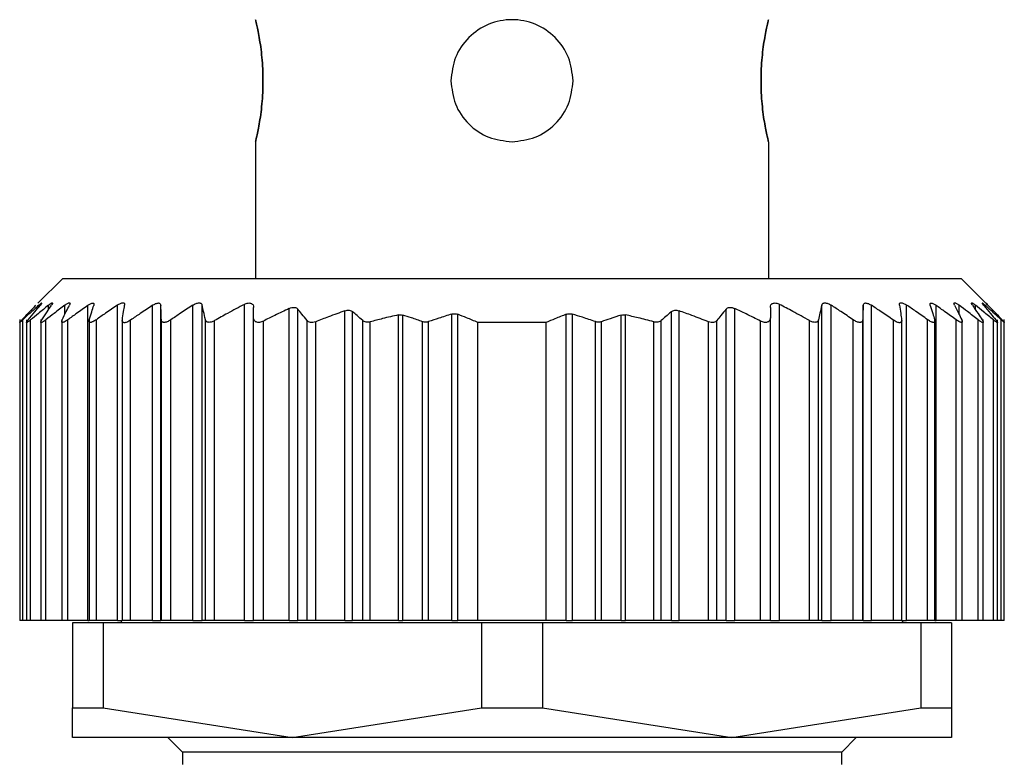
# Model space of a CAD drawing. Units: millimetres. Extents: x 270 to 2466, y 296 to 1594.
# Drawn here: x 796 to 816, y 419 to 435 of the extents above; entities that cross this region are included whole.
import ezdxf

# ---------------------------------------------------------------- set-up
doc = ezdxf.new("R2010")
doc.units = ezdxf.units.MM

msp = doc.modelspace()

# ---------------------------------------------------------------- linework, layer by layer
at = {"color": 7, "linetype": 'Continuous', "lineweight": 25}
for p, q in [((801.052, 432.05), (801.052, 429.25)), ((811.552, 432.05), (811.552, 429.25)), ((797.102, 429.25), (796.595, 428.744)), ((797.102, 429.25), (815.502, 429.25)), ((815.998, 428.754), (815.502, 429.25)), ((797.618, 422.25), (797.618, 428.699)), ((798.222, 422.25), (798.222, 428.706)), ((798.94, 422.25), (798.94, 428.701)), ((799.112, 422.25), (799.112, 428.7)), ((799.766, 422.25), (799.766, 428.704)), ((799.959, 422.25), (799.959, 428.703)), ((800.822, 422.25), (800.822, 428.72)), ((801.742, 422.25), (801.742, 428.636)), ((801.918, 422.25), (801.918, 428.623)), ((810.685, 422.25), (810.685, 428.623)), ((810.862, 422.25), (810.862, 428.636)), ((811.782, 422.25), (811.782, 428.72)), ((812.644, 422.25), (812.644, 428.703)), ((812.837, 422.25), (812.837, 428.704)), ((813.492, 422.25), (813.492, 428.7)), ((813.663, 422.25), (813.663, 428.701)), ((814.381, 422.25), (814.381, 428.706)), ((814.985, 422.25), (814.985, 428.699)), ((801.012, 422.25), (801.012, 428.447)), ((802.882, 422.25), (802.882, 428.588)), ((803.038, 422.25), (803.038, 428.57)), ((803.975, 422.25), (803.975, 428.504)), ((804.063, 422.25), (804.063, 428.501)), ((805.067, 422.25), (805.067, 428.52)), ((805.191, 422.25), (805.191, 428.517)), ((807.412, 422.25), (807.412, 428.517)), ((807.537, 422.25), (807.537, 428.52)), ((808.54, 422.25), (808.54, 428.501)), ((808.628, 422.25), (808.628, 428.504)), ((809.565, 422.25), (809.565, 428.57)), ((809.722, 422.25), (809.722, 428.588)), ((811.592, 422.25), (811.592, 428.447)), ((796.222, 428.411), (796.222, 422.25)), ((796.222, 428.411), (796.222, 428.411)), ((796.284, 422.25), (796.284, 428.404)), ((796.362, 428.407), (796.362, 422.25)), ((796.444, 422.25), (796.444, 428.401)), ((796.652, 428.41), (796.652, 422.25)), ((796.757, 422.25), (796.757, 428.404)), ((797.082, 428.409), (797.082, 422.25)), ((797.205, 422.25), (797.205, 428.404)), ((797.642, 428.412), (797.642, 422.25)), ((797.791, 422.25), (797.791, 428.406)), ((798.322, 428.407), (798.322, 422.25)), ((798.493, 422.25), (798.493, 428.399)), ((799.122, 422.25), (799.122, 428.405)), ((799.317, 422.25), (799.317, 428.405)), ((800.024, 422.25), (800.024, 428.407)), ((800.212, 422.25), (800.212, 428.388)), ((801.212, 422.25), (801.212, 428.379)), ((802.105, 422.25), (802.105, 428.389)), ((802.282, 422.25), (802.282, 428.364)), ((803.245, 422.25), (803.245, 428.39)), ((803.398, 422.25), (803.398, 428.363)), ((804.47, 422.25), (804.47, 428.366)), ((804.595, 422.25), (804.595, 428.367)), ((805.602, 422.25), (805.602, 428.35)), ((807.002, 428.35), (805.602, 428.35)), ((807.002, 422.25), (807.002, 428.35)), ((808.008, 422.25), (808.008, 428.367)), ((808.133, 422.25), (808.133, 428.366)), ((809.205, 422.25), (809.205, 428.363)), ((809.358, 422.25), (809.358, 428.39)), ((810.322, 422.25), (810.322, 428.364)), ((810.498, 422.25), (810.498, 428.389)), ((811.392, 422.25), (811.392, 428.379)), ((812.392, 422.25), (812.392, 428.388)), ((812.579, 422.25), (812.579, 428.407)), ((813.286, 422.25), (813.286, 428.405)), ((813.482, 422.25), (813.482, 428.405)), ((814.11, 422.25), (814.11, 428.399)), ((814.282, 422.25), (814.282, 428.407)), ((814.812, 422.25), (814.812, 428.406)), ((814.962, 422.25), (814.962, 428.412)), ((815.398, 422.25), (815.398, 428.404)), ((815.522, 422.25), (815.522, 428.41)), ((815.846, 422.25), (815.846, 428.404)), ((815.952, 422.25), (815.952, 428.409)), ((816.159, 422.25), (816.159, 428.401)), ((816.242, 422.25), (816.242, 428.407)), ((816.32, 422.25), (816.32, 428.404)), ((816.382, 422.25), (816.382, 428.411)), ((796.284, 422.25), (796.222, 422.25)), ((796.362, 422.25), (796.284, 422.25)), ((796.444, 422.25), (796.362, 422.25)), ((796.652, 422.25), (796.444, 422.25)), ((796.757, 422.25), (796.652, 422.25)), ((797.082, 422.25), (796.757, 422.25)), ((797.205, 422.25), (797.082, 422.25)), ((797.618, 422.25), (797.205, 422.25)), ((797.302, 422.2), (797.302, 420.456)), ((797.928, 422.2), (797.302, 422.2)), ((797.618, 422.25), (797.642, 422.25)), ((797.791, 422.25), (797.642, 422.25)), ((798.222, 422.25), (797.791, 422.25)), ((797.928, 422.2), (797.928, 420.456)), ((805.675, 422.2), (797.928, 422.2)), ((798.222, 422.25), (798.322, 422.25)), ((798.302, 422.25), (798.302, 422.2)), ((798.493, 422.25), (798.322, 422.25)), ((798.94, 422.25), (798.493, 422.25)), ((798.94, 422.25), (799.112, 422.25)), ((799.122, 422.25), (799.112, 422.25)), ((799.317, 422.25), (799.122, 422.25)), ((799.766, 422.25), (799.317, 422.25)), ((799.766, 422.25), (799.959, 422.25)), ((800.024, 422.25), (799.959, 422.25)), ((800.212, 422.25), (800.024, 422.25)), ((800.822, 422.25), (800.212, 422.25)), ((800.822, 422.25), (801.012, 422.25)), ((801.212, 422.25), (801.012, 422.25)), ((801.742, 422.25), (801.212, 422.25)), ((801.742, 422.25), (801.918, 422.25)), ((802.105, 422.25), (801.918, 422.25)), ((802.282, 422.25), (802.105, 422.25)), ((802.882, 422.25), (802.282, 422.25)), ((802.882, 422.25), (803.038, 422.25)), ((803.245, 422.25), (803.038, 422.25)), ((803.398, 422.25), (803.245, 422.25)), ((803.975, 422.25), (803.398, 422.25)), ((803.975, 422.25), (804.063, 422.25)), ((804.47, 422.25), (804.063, 422.25)), ((804.595, 422.25), (804.47, 422.25)), ((805.067, 422.25), (804.595, 422.25)), ((805.067, 422.25), (805.191, 422.25)), ((805.602, 422.25), (805.191, 422.25)), ((807.002, 422.25), (805.602, 422.25)), ((805.675, 422.2), (805.675, 420.456)), ((806.928, 422.2), (805.675, 422.2)), ((806.928, 422.2), (806.928, 420.456)), ((814.675, 422.2), (806.928, 422.2)), ((807.412, 422.25), (807.002, 422.25)), ((807.412, 422.25), (807.537, 422.25)), ((808.008, 422.25), (807.537, 422.25)), ((808.133, 422.25), (808.008, 422.25)), ((808.54, 422.25), (808.133, 422.25)), ((808.54, 422.25), (808.628, 422.25)), ((809.205, 422.25), (808.628, 422.25)), ((809.358, 422.25), (809.205, 422.25)), ((809.565, 422.25), (809.358, 422.25)), ((809.565, 422.25), (809.722, 422.25)), ((810.322, 422.25), (809.722, 422.25)), ((810.498, 422.25), (810.322, 422.25)), ((810.685, 422.25), (810.498, 422.25)), ((810.685, 422.25), (810.862, 422.25)), ((811.392, 422.25), (810.862, 422.25)), ((811.592, 422.25), (811.392, 422.25)), ((811.592, 422.25), (811.782, 422.25)), ((812.392, 422.25), (811.782, 422.25)), ((812.579, 422.25), (812.392, 422.25)), ((812.644, 422.25), (812.579, 422.25)), ((812.644, 422.25), (812.837, 422.25)), ((813.286, 422.25), (812.837, 422.25)), ((813.482, 422.25), (813.286, 422.25)), ((813.492, 422.25), (813.482, 422.25)), ((813.492, 422.25), (813.663, 422.25)), ((814.11, 422.25), (813.663, 422.25)), ((814.282, 422.25), (814.11, 422.25)), ((814.28, 422.25), (814.381, 422.25)), ((814.302, 422.2), (814.302, 422.25)), ((814.812, 422.25), (814.381, 422.25)), ((814.675, 422.2), (814.675, 420.456)), ((815.302, 422.2), (814.675, 422.2)), ((814.962, 422.25), (814.812, 422.25)), ((814.962, 422.25), (814.985, 422.25)), ((815.398, 422.25), (814.985, 422.25)), ((815.302, 422.2), (815.302, 420.456)), ((815.522, 422.25), (815.398, 422.25)), ((815.846, 422.25), (815.522, 422.25)), ((815.952, 422.25), (815.846, 422.25)), ((816.159, 422.25), (815.952, 422.25)), ((816.242, 422.25), (816.159, 422.25)), ((816.32, 422.25), (816.242, 422.25)), ((816.382, 422.25), (816.32, 422.25)), ((797.302, 420.456), (797.928, 420.456)), ((797.302, 419.85), (797.302, 420.456)), ((797.928, 420.456), (801.802, 419.85)), ((801.802, 419.85), (805.675, 420.456)), ((805.675, 420.456), (806.928, 420.456)), ((806.928, 420.456), (810.802, 419.85)), ((810.802, 419.85), (814.675, 420.456)), ((814.675, 420.456), (815.302, 420.456)), ((815.302, 420.456), (815.302, 419.85)), ((801.802, 419.85), (797.302, 419.85)), ((799.252, 419.85), (799.552, 419.55)), ((810.802, 419.85), (801.802, 419.85)), ((815.302, 419.85), (810.802, 419.85)), ((813.052, 419.55), (813.352, 419.85)), ((799.552, 419.55), (799.552, 419.3)), ((813.052, 419.55), (799.552, 419.55)), ((813.052, 419.3), (813.052, 419.55))]:
    msp.add_line(p, q, dxfattribs=at)
at = {"color": 8, "linetype": 'Continuous', "lineweight": 25}
for p, q in [((796.61, 428.664), (796.61, 428.701)), ((796.809, 428.61), (796.809, 428.702)), ((797.146, 428.513), (797.146, 428.703)), ((815.457, 428.513), (815.457, 428.703)), ((815.794, 428.61), (815.794, 428.702)), ((815.994, 428.663), (815.994, 428.701))]:
    msp.add_line(p, q, dxfattribs=at)
at = {"color": 7, "linetype": 'Continuous', "lineweight": 25}
for points, knots in [([(801.052, 432.05), (801.056, 432.069), (801.066, 432.106), (801.127, 432.395), (801.186, 432.809), (801.211, 433.3), (801.186, 433.791), (801.127, 434.205), (801.066, 434.494), (801.056, 434.531), (801.052, 434.55)], [0, 0, 0, 0, 0.123866, 0.250037, 0.376183, 0.499997, 0.623804, 0.749946, 0.876123, 1, 1, 1, 1]), ([(801.052, 434.55), (801.056, 434.531), (801.066, 434.494), (801.127, 434.205), (801.186, 433.791), (801.211, 433.3), (801.186, 432.809), (801.127, 432.395), (801.066, 432.106), (801.056, 432.069), (801.052, 432.05)], [0, 0, 0, 0, 0.123874, 0.250043, 0.376184, 0.499998, 0.623801, 0.74994, 0.876117, 1, 1, 1, 1]), ([(807.552, 433.3), (807.533, 433.463), (807.495, 433.791), (807.206, 434.207), (806.793, 434.485), (806.302, 434.582), (805.81, 434.485), (805.397, 434.207), (805.108, 433.791), (805.07, 433.463), (805.052, 433.3)], [0, 0, 0, 0, 0.123804, 0.250005, 0.376113, 0.499998, 0.623873, 0.749978, 0.876186, 1, 1, 1, 1]), ([(811.552, 434.55), (811.547, 434.531), (811.538, 434.494), (811.476, 434.205), (811.417, 433.791), (811.392, 433.3), (811.417, 432.809), (811.476, 432.395), (811.538, 432.106), (811.547, 432.069), (811.552, 432.05)], [0, 0, 0, 0, 0.123874, 0.250043, 0.376184, 0.499998, 0.623801, 0.74994, 0.876117, 1, 1, 1, 1]), ([(811.552, 432.05), (811.547, 432.069), (811.538, 432.106), (811.476, 432.395), (811.417, 432.809), (811.392, 433.3), (811.417, 433.791), (811.476, 434.205), (811.538, 434.494), (811.547, 434.531), (811.552, 434.55)], [0, 0, 0, 0, 0.123866, 0.250037, 0.376183, 0.499997, 0.623804, 0.749946, 0.876123, 1, 1, 1, 1]), ([(805.052, 433.3), (805.07, 433.137), (805.108, 432.809), (805.397, 432.395), (805.81, 432.106), (806.139, 432.069), (806.302, 432.05)], [0, 0, 0, 0, 0.247585, 0.499949, 0.752247, 1, 1, 1, 1]), ([(806.302, 432.05), (806.464, 432.069), (806.793, 432.106), (807.206, 432.395), (807.495, 432.809), (807.533, 433.137), (807.552, 433.3)], [0, 0, 0, 0, 0.247736, 0.500035, 0.752395, 1, 1, 1, 1]), ([(796.268, 428.405), (796.321, 428.461), (796.417, 428.561), (796.513, 428.66), (796.555, 428.703)], [0, 0, 0, 0, 0.56, 1, 1, 1, 1]), ([(796.61, 428.701), (796.548, 428.646), (796.439, 428.548), (796.331, 428.448), (796.284, 428.404)], [0, 0, 0, 0, 0.559999, 1, 1, 1, 1]), ([(796.395, 428.402), (796.44, 428.458), (796.521, 428.557), (796.603, 428.655), (796.639, 428.699)], [0, 0, 0, 0, 0.56, 1, 1, 1, 1]), ([(796.809, 428.702), (796.741, 428.646), (796.618, 428.547), (796.497, 428.445), (796.444, 428.401)], [0, 0, 0, 0, 0.56, 1, 1, 1, 1]), ([(796.61, 428.701), (796.624, 428.713), (796.646, 428.732), (796.664, 428.745), (796.671, 428.748), (796.672, 428.744), (796.664, 428.731), (796.649, 428.711), (796.639, 428.699)], [0, 0, 0, 0, 0.251312, 0.37841, 0.499137, 0.619938, 0.747614, 1, 1, 1, 1]), ([(796.672, 428.402), (796.709, 428.458), (796.775, 428.559), (796.842, 428.658), (796.871, 428.702)], [0, 0, 0, 0, 0.56, 1, 1, 1, 1]), ([(797.146, 428.703), (797.073, 428.647), (796.943, 428.549), (796.814, 428.448), (796.757, 428.404)], [0, 0, 0, 0, 0.56, 1, 1, 1, 1]), ([(796.809, 428.702), (796.826, 428.715), (796.851, 428.734), (796.875, 428.747), (796.887, 428.751), (796.892, 428.747), (796.891, 428.734), (796.879, 428.714), (796.871, 428.702)], [0, 0, 0, 0, 0.25121, 0.378253, 0.498834, 0.619599, 0.747392, 1, 1, 1, 1]), ([(797.093, 428.404), (797.12, 428.461), (797.169, 428.562), (797.219, 428.662), (797.241, 428.706)], [0, 0, 0, 0, 0.56, 1, 1, 1, 1]), ([(797.146, 428.703), (797.164, 428.716), (797.192, 428.736), (797.222, 428.75), (797.239, 428.754), (797.249, 428.751), (797.254, 428.738), (797.246, 428.718), (797.241, 428.706)], [0, 0, 0, 0, 0.251354, 0.378475, 0.498946, 0.61965, 0.747405, 1, 1, 1, 1]), ([(797.618, 428.699), (797.541, 428.645), (797.402, 428.547), (797.266, 428.447), (797.205, 428.404)], [0, 0, 0, 0, 0.56, 1, 1, 1, 1]), ([(797.618, 428.699), (797.637, 428.712), (797.666, 428.731), (797.699, 428.744), (797.719, 428.748), (797.733, 428.744), (797.744, 428.731), (797.74, 428.712), (797.737, 428.7)], [0, 0, 0, 0, 0.25145, 0.378607, 0.499323, 0.620135, 0.747726, 1, 1, 1, 1]), ([(797.646, 428.404), (797.663, 428.46), (797.693, 428.559), (797.724, 428.657), (797.737, 428.7)], [0, 0, 0, 0, 0.56, 1, 1, 1, 1]), ([(798.222, 428.706), (798.141, 428.651), (797.997, 428.552), (797.854, 428.451), (797.791, 428.406)], [0, 0, 0, 0, 0.56, 1, 1, 1, 1]), ([(798.222, 428.706), (798.243, 428.719), (798.275, 428.739), (798.313, 428.753), (798.337, 428.756), (798.355, 428.753), (798.371, 428.739), (798.371, 428.719), (798.37, 428.706)], [0, 0, 0, 0, 0.251267, 0.378338, 0.498846, 0.619533, 0.747364, 1, 1, 1, 1]), ([(798.323, 428.401), (798.332, 428.458), (798.347, 428.561), (798.363, 428.661), (798.37, 428.706)], [0, 0, 0, 0, 0.56, 1, 1, 1, 1]), ([(798.94, 428.701), (798.856, 428.645), (798.707, 428.545), (798.558, 428.444), (798.493, 428.399)], [0, 0, 0, 0, 0.56, 1, 1, 1, 1]), ([(798.94, 428.701), (798.961, 428.713), (798.994, 428.733), (799.035, 428.746), (799.062, 428.75), (799.084, 428.746), (799.105, 428.732), (799.109, 428.713), (799.112, 428.7)], [0, 0, 0, 0, 0.251253, 0.378311, 0.498875, 0.619612, 0.74741, 1, 1, 1, 1]), ([(799.122, 428.405), (799.12, 428.461), (799.116, 428.56), (799.113, 428.657), (799.112, 428.7)], [0, 0, 0, 0, 0.56, 1, 1, 1, 1]), ([(799.766, 428.704), (799.682, 428.649), (799.532, 428.55), (799.383, 428.449), (799.317, 428.405)], [0, 0, 0, 0, 0.56, 1, 1, 1, 1]), ([(799.766, 428.704), (799.788, 428.717), (799.821, 428.736), (799.865, 428.749), (799.895, 428.753), (799.92, 428.749), (799.946, 428.736), (799.954, 428.716), (799.959, 428.703)], [0, 0, 0, 0, 0.251256, 0.378314, 0.498887, 0.619631, 0.747421, 1, 1, 1, 1]), ([(800.024, 428.407), (800.012, 428.463), (799.99, 428.563), (799.969, 428.66), (799.959, 428.703)], [0, 0, 0, 0, 0.56, 1, 1, 1, 1]), ([(800.822, 428.72), (800.707, 428.659), (800.502, 428.551), (800.3, 428.438), (800.212, 428.388)], [0, 0, 0, 0, 0.559996, 1, 1, 1, 1]), ([(800.822, 428.72), (800.834, 428.726), (800.859, 428.738), (800.898, 428.748), (800.934, 428.75), (800.963, 428.743), (800.986, 428.728), (801.007, 428.702), (801.01, 428.676), (801.012, 428.658)], [0, 0, 0, 0, 0.128318, 0.249562, 0.373713, 0.499609, 0.62039, 0.748374, 1, 1, 1, 1]), ([(801.012, 428.447), (801.012, 428.486), (801.012, 428.557), (801.012, 428.627), (801.012, 428.658)], [0, 0, 0, 0, 0.559999, 1, 1, 1, 1]), ([(801.742, 428.636), (801.642, 428.589), (801.464, 428.506), (801.289, 428.418), (801.212, 428.379)], [0, 0, 0, 0, 0.560062, 1, 1, 1, 1]), ([(801.742, 428.636), (801.76, 428.643), (801.795, 428.658), (801.847, 428.66), (801.891, 428.649), (801.909, 428.632), (801.918, 428.623)], [0, 0, 0, 0, 0.256036, 0.498556, 0.739828, 1, 1, 1, 1]), ([(802.105, 428.389), (802.071, 428.433), (802.008, 428.512), (801.945, 428.589), (801.918, 428.623)], [0, 0, 0, 0, 0.56, 1, 1, 1, 1]), ([(810.685, 428.623), (810.65, 428.579), (810.587, 428.502), (810.525, 428.423), (810.498, 428.389)], [0, 0, 0, 0, 0.56, 1, 1, 1, 1]), ([(810.685, 428.623), (810.695, 428.632), (810.712, 428.649), (810.756, 428.661), (810.809, 428.657), (810.844, 428.643), (810.862, 428.636)], [0, 0, 0, 0, 0.259164, 0.499251, 0.748635, 1, 1, 1, 1]), ([(811.392, 428.379), (811.293, 428.428), (811.118, 428.516), (810.94, 428.6), (810.862, 428.636)], [0, 0, 0, 0, 0.560105, 1, 1, 1, 1]), ([(811.592, 428.658), (811.593, 428.677), (811.596, 428.703), (811.618, 428.729), (811.64, 428.743), (811.669, 428.75), (811.705, 428.748), (811.743, 428.738), (811.769, 428.726), (811.782, 428.72)], [0, 0, 0, 0, 0.26467, 0.383057, 0.498383, 0.624137, 0.748268, 0.870478, 1, 1, 1, 1]), ([(811.592, 428.658), (811.592, 428.619), (811.592, 428.548), (811.592, 428.478), (811.592, 428.447)], [0, 0, 0, 0, 0.560001, 1, 1, 1, 1]), ([(812.392, 428.388), (812.278, 428.451), (812.077, 428.564), (811.872, 428.672), (811.782, 428.72)], [0, 0, 0, 0, 0.559996, 1, 1, 1, 1]), ([(812.644, 428.703), (812.632, 428.649), (812.61, 428.551), (812.589, 428.451), (812.579, 428.407)], [0, 0, 0, 0, 0.56, 1, 1, 1, 1]), ([(812.644, 428.703), (812.649, 428.716), (812.657, 428.735), (812.683, 428.749), (812.708, 428.753), (812.738, 428.749), (812.782, 428.736), (812.815, 428.717), (812.837, 428.704)], [0, 0, 0, 0, 0.25129, 0.378368, 0.49892, 0.619661, 0.747431, 1, 1, 1, 1]), ([(813.286, 428.405), (813.203, 428.461), (813.054, 428.562), (812.903, 428.66), (812.837, 428.704)], [0, 0, 0, 0, 0.56, 1, 1, 1, 1]), ([(813.492, 428.7), (813.49, 428.645), (813.486, 428.548), (813.483, 428.449), (813.482, 428.405)], [0, 0, 0, 0, 0.56, 1, 1, 1, 1]), ([(813.492, 428.7), (813.494, 428.713), (813.498, 428.732), (813.519, 428.746), (813.541, 428.75), (813.568, 428.746), (813.609, 428.733), (813.642, 428.713), (813.663, 428.701)], [0, 0, 0, 0, 0.2513, 0.378382, 0.498922, 0.619653, 0.747426, 1, 1, 1, 1]), ([(814.11, 428.399), (814.027, 428.456), (813.879, 428.558), (813.729, 428.657), (813.663, 428.701)], [0, 0, 0, 0, 0.56, 1, 1, 1, 1]), ([(814.233, 428.706), (814.232, 428.719), (814.232, 428.738), (814.248, 428.753), (814.266, 428.756), (814.29, 428.753), (814.328, 428.739), (814.36, 428.719), (814.381, 428.706)], [0, 0, 0, 0, 0.2513164, 0.3784115, 0.4988947, 0.6195747, 0.74738, 1, 1, 1, 1]), ([(814.233, 428.706), (814.242, 428.649), (814.258, 428.549), (814.274, 428.446), (814.28, 428.401)], [0, 0, 0, 0, 0.56, 1, 1, 1, 1]), ([(814.812, 428.406), (814.732, 428.463), (814.589, 428.564), (814.444, 428.663), (814.381, 428.706)], [0, 0, 0, 0, 0.56, 1, 1, 1, 1]), ([(814.866, 428.7), (814.863, 428.712), (814.86, 428.731), (814.87, 428.744), (814.884, 428.748), (814.904, 428.744), (814.937, 428.731), (814.966, 428.712), (814.985, 428.699)], [0, 0, 0, 0, 0.251438, 0.378584, 0.499316, 0.620127, 0.747728, 1, 1, 1, 1]), ([(814.866, 428.7), (814.883, 428.645), (814.914, 428.547), (814.944, 428.448), (814.957, 428.404)], [0, 0, 0, 0, 0.56, 1, 1, 1, 1]), ([(815.398, 428.404), (815.321, 428.459), (815.184, 428.559), (815.046, 428.656), (814.985, 428.699)], [0, 0, 0, 0, 0.56, 1, 1, 1, 1]), ([(815.363, 428.706), (815.357, 428.718), (815.349, 428.738), (815.354, 428.751), (815.364, 428.754), (815.381, 428.75), (815.411, 428.736), (815.439, 428.716), (815.457, 428.703)], [0, 0, 0, 0, 0.251176, 0.378199, 0.498781, 0.619507, 0.747364, 1, 1, 1, 1]), ([(815.363, 428.706), (815.39, 428.65), (815.44, 428.55), (815.489, 428.449), (815.511, 428.404)], [0, 0, 0, 0, 0.56, 1, 1, 1, 1]), ([(815.846, 428.404), (815.774, 428.46), (815.645, 428.561), (815.515, 428.659), (815.457, 428.703)], [0, 0, 0, 0, 0.56, 1, 1, 1, 1]), ([(815.732, 428.702), (815.724, 428.714), (815.713, 428.734), (815.711, 428.747), (815.716, 428.751), (815.728, 428.747), (815.752, 428.734), (815.777, 428.715), (815.794, 428.702)], [0, 0, 0, 0, 0.251261, 0.378327, 0.498895, 0.619654, 0.747424, 1, 1, 1, 1]), ([(815.732, 428.702), (815.769, 428.646), (815.836, 428.547), (815.902, 428.446), (815.931, 428.402)], [0, 0, 0, 0, 0.56, 1, 1, 1, 1]), ([(816.159, 428.401), (816.092, 428.458), (815.97, 428.559), (815.848, 428.658), (815.794, 428.702)], [0, 0, 0, 0, 0.56, 1, 1, 1, 1]), ([(815.965, 428.699), (815.954, 428.711), (815.939, 428.73), (815.931, 428.744), (815.932, 428.748), (815.939, 428.745), (815.958, 428.732), (815.979, 428.713), (815.994, 428.701)], [0, 0, 0, 0, 0.251294, 0.378382, 0.498942, 0.619722, 0.747451, 1, 1, 1, 1]), ([(815.965, 428.699), (816.01, 428.644), (816.092, 428.546), (816.173, 428.446), (816.209, 428.402)], [0, 0, 0, 0, 0.56, 1, 1, 1, 1]), ([(816.32, 428.404), (816.259, 428.46), (816.151, 428.56), (816.042, 428.658), (815.994, 428.701)], [0, 0, 0, 0, 0.559999, 1, 1, 1, 1]), ([(816.048, 428.703), (816.036, 428.715), (816.017, 428.734), (816.004, 428.748), (816, 428.751), (816.004, 428.748), (816.017, 428.734), (816.036, 428.715), (816.048, 428.703)], [0, 0, 0, 0, 0.250717, 0.378015, 0.499691, 0.621374, 0.748808, 1, 1, 1, 1]), ([(816.048, 428.703), (816.102, 428.648), (816.198, 428.55), (816.293, 428.449), (816.335, 428.405)], [0, 0, 0, 0, 0.56, 1, 1, 1, 1]), ([(801.212, 428.379), (801.198, 428.373), (801.171, 428.361), (801.13, 428.351), (801.093, 428.351), (801.063, 428.358), (801.041, 428.372), (801.017, 428.399), (801.014, 428.427), (801.012, 428.447)], [0, 0, 0, 0, 0.132663, 0.257216, 0.37801, 0.499799, 0.606032, 0.724008, 1, 1, 1, 1]), ([(802.882, 428.588), (802.769, 428.548), (802.568, 428.477), (802.369, 428.399), (802.282, 428.364)], [0, 0, 0, 0, 0.56015, 1, 1, 1, 1]), ([(802.882, 428.588), (802.897, 428.592), (802.927, 428.601), (802.97, 428.601), (803.009, 428.591), (803.028, 428.577), (803.038, 428.57)], [0, 0, 0, 0, 0.252471, 0.498711, 0.741199, 1, 1, 1, 1]), ([(803.245, 428.39), (803.207, 428.424), (803.138, 428.485), (803.068, 428.544), (803.038, 428.57)], [0, 0, 0, 0, 0.56, 1, 1, 1, 1]), ([(803.975, 428.504), (803.867, 428.48), (803.674, 428.436), (803.482, 428.385), (803.398, 428.363)], [0, 0, 0, 0, 0.55999, 1, 1, 1, 1]), ([(803.975, 428.504), (803.99, 428.506), (804.021, 428.511), (804.049, 428.505), (804.063, 428.501)], [0, 0, 0, 0, 0.4983033, 1, 1, 1, 1]), ([(804.47, 428.366), (804.395, 428.392), (804.259, 428.44), (804.123, 428.483), (804.063, 428.501)], [0, 0, 0, 0, 0.560001, 1, 1, 1, 1]), ([(805.067, 428.52), (804.978, 428.493), (804.82, 428.444), (804.664, 428.391), (804.595, 428.367)], [0, 0, 0, 0, 0.559999, 1, 1, 1, 1]), ([(805.067, 428.52), (805.077, 428.522), (805.098, 428.528), (805.13, 428.529), (805.162, 428.526), (805.181, 428.52), (805.191, 428.517)], [0, 0, 0, 0, 0.252054, 0.498378, 0.746068, 1, 1, 1, 1]), ([(805.602, 428.35), (805.525, 428.382), (805.389, 428.44), (805.251, 428.493), (805.191, 428.517)], [0, 0, 0, 0, 0.560001, 1, 1, 1, 1]), ([(807.412, 428.517), (807.335, 428.487), (807.198, 428.433), (807.062, 428.375), (807.002, 428.35)], [0, 0, 0, 0, 0.559999, 1, 1, 1, 1]), ([(807.412, 428.517), (807.422, 428.52), (807.441, 428.526), (807.473, 428.529), (807.505, 428.528), (807.526, 428.522), (807.537, 428.52)], [0, 0, 0, 0, 0.252946, 0.498364, 0.746973, 1, 1, 1, 1]), ([(808.008, 428.367), (807.921, 428.397), (807.764, 428.45), (807.606, 428.499), (807.537, 428.52)], [0, 0, 0, 0, 0.560001, 1, 1, 1, 1]), ([(808.54, 428.501), (808.464, 428.477), (808.328, 428.434), (808.192, 428.387), (808.133, 428.366)], [0, 0, 0, 0, 0.559999, 1, 1, 1, 1]), ([(808.54, 428.501), (808.554, 428.505), (808.582, 428.511), (808.613, 428.506), (808.628, 428.504)], [0, 0, 0, 0, 0.501697, 1, 1, 1, 1]), ([(809.205, 428.363), (809.098, 428.391), (808.907, 428.442), (808.713, 428.485), (808.628, 428.504)], [0, 0, 0, 0, 0.55999, 1, 1, 1, 1]), ([(809.565, 428.57), (809.526, 428.537), (809.457, 428.477), (809.388, 428.417), (809.358, 428.39)], [0, 0, 0, 0, 0.56, 1, 1, 1, 1]), ([(809.565, 428.57), (809.575, 428.577), (809.594, 428.591), (809.632, 428.6), (809.676, 428.601), (809.706, 428.592), (809.722, 428.588)], [0, 0, 0, 0, 0.257103, 0.498753, 0.745878, 1, 1, 1, 1]), ([(810.322, 428.364), (810.21, 428.408), (810.011, 428.486), (809.81, 428.557), (809.722, 428.588)], [0, 0, 0, 0, 0.560202, 1, 1, 1, 1]), ([(811.592, 428.447), (811.589, 428.427), (811.586, 428.399), (811.562, 428.372), (811.54, 428.358), (811.511, 428.351), (811.474, 428.351), (811.433, 428.36), (811.406, 428.373), (811.392, 428.379)], [0, 0, 0, 0, 0.274799, 0.392352, 0.498248, 0.620561, 0.741817, 0.866828, 1, 1, 1, 1]), ([(796.284, 428.404), (796.275, 428.396), (796.258, 428.381), (796.239, 428.364), (796.226, 428.354), (796.221, 428.351), (796.222, 428.354), (796.23, 428.365), (796.246, 428.382), (796.26, 428.397), (796.268, 428.405)], [0, 0, 0, 0, 0.139647, 0.267579, 0.386249, 0.498716, 0.611429, 0.730601, 0.859307, 1, 1, 1, 1]), ([(796.444, 428.401), (796.434, 428.393), (796.414, 428.377), (796.391, 428.36), (796.374, 428.349), (796.364, 428.346), (796.36, 428.349), (796.364, 428.36), (796.376, 428.377), (796.388, 428.393), (796.395, 428.402)], [0, 0, 0, 0, 0.139974, 0.268003, 0.386564, 0.498766, 0.611239, 0.730291, 0.859049, 1, 1, 1, 1]), ([(796.757, 428.404), (796.746, 428.395), (796.725, 428.379), (796.697, 428.361), (796.675, 428.35), (796.66, 428.346), (796.652, 428.349), (796.651, 428.36), (796.657, 428.377), (796.667, 428.393), (796.672, 428.402)], [0, 0, 0, 0, 0.140505, 0.268749, 0.38716, 0.498808, 0.611411, 0.73042, 0.859088, 1, 1, 1, 1]), ([(797.205, 428.404), (797.194, 428.395), (797.172, 428.38), (797.141, 428.363), (797.117, 428.353), (797.098, 428.349), (797.086, 428.353), (797.081, 428.363), (797.082, 428.38), (797.089, 428.396), (797.093, 428.404)], [0, 0, 0, 0, 0.139839, 0.267852, 0.386483, 0.498794, 0.6115, 0.730635, 0.859309, 1, 1, 1, 1]), ([(797.791, 428.406), (797.779, 428.398), (797.755, 428.382), (797.722, 428.365), (797.694, 428.354), (797.671, 428.35), (797.654, 428.353), (797.644, 428.363), (797.64, 428.38), (797.644, 428.396), (797.646, 428.404)], [0, 0, 0, 0, 0.1402197, 0.268394, 0.3869195, 0.4988147, 0.6116959, 0.7308264, 0.8594086, 1, 1, 1, 1]), ([(798.493, 428.399), (798.48, 428.391), (798.456, 428.375), (798.42, 428.358), (798.389, 428.347), (798.363, 428.344), (798.342, 428.348), (798.328, 428.359), (798.321, 428.376), (798.322, 428.393), (798.323, 428.401)], [0, 0, 0, 0, 0.140104, 0.268157, 0.38668, 0.498837, 0.611042, 0.729991, 0.858817, 1, 1, 1, 1]), ([(799.317, 428.405), (799.304, 428.396), (799.279, 428.381), (799.242, 428.363), (799.209, 428.353), (799.18, 428.349), (799.155, 428.353), (799.137, 428.364), (799.125, 428.381), (799.123, 428.397), (799.122, 428.405)], [0, 0, 0, 0, 0.140038, 0.268098, 0.386656, 0.498826, 0.611284, 0.730316, 0.859058, 1, 1, 1, 1]), ([(800.212, 428.388), (800.2, 428.382), (800.177, 428.37), (800.143, 428.358), (800.112, 428.352), (800.085, 428.352), (800.062, 428.358), (800.036, 428.373), (800.029, 428.393), (800.024, 428.407)], [0, 0, 0, 0, 0.135876, 0.26262, 0.382885, 0.499765, 0.612314, 0.731958, 1, 1, 1, 1]), ([(802.282, 428.364), (802.263, 428.358), (802.227, 428.346), (802.176, 428.347), (802.133, 428.361), (802.115, 428.379), (802.105, 428.389)], [0, 0, 0, 0, 0.255272, 0.498435, 0.735454, 1, 1, 1, 1]), ([(803.398, 428.363), (803.384, 428.36), (803.355, 428.354), (803.313, 428.357), (803.274, 428.368), (803.255, 428.382), (803.245, 428.39)], [0, 0, 0, 0, 0.240234, 0.480279, 0.730475, 1, 1, 1, 1]), ([(804.595, 428.367), (804.584, 428.364), (804.563, 428.358), (804.531, 428.355), (804.499, 428.357), (804.48, 428.363), (804.47, 428.366)], [0, 0, 0, 0, 0.254291, 0.501426, 0.747835, 1, 1, 1, 1]), ([(808.133, 428.366), (808.123, 428.363), (808.104, 428.357), (808.073, 428.355), (808.04, 428.358), (808.019, 428.364), (808.008, 428.367)], [0, 0, 0, 0, 0.252165, 0.498574, 0.745709, 1, 1, 1, 1]), ([(809.358, 428.39), (809.348, 428.382), (809.329, 428.368), (809.29, 428.357), (809.248, 428.354), (809.219, 428.36), (809.205, 428.363)], [0, 0, 0, 0, 0.2695246, 0.5197214, 0.759766, 1, 1, 1, 1]), ([(810.498, 428.389), (810.488, 428.379), (810.471, 428.361), (810.428, 428.347), (810.376, 428.346), (810.34, 428.358), (810.322, 428.364)], [0, 0, 0, 0, 0.263423, 0.499232, 0.743639, 1, 1, 1, 1]), ([(812.579, 428.407), (812.574, 428.393), (812.567, 428.373), (812.541, 428.358), (812.519, 428.352), (812.492, 428.352), (812.46, 428.358), (812.426, 428.37), (812.403, 428.382), (812.392, 428.388)], [0, 0, 0, 0, 0.267064, 0.386385, 0.498684, 0.615862, 0.73646, 0.863611, 1, 1, 1, 1]), ([(813.482, 428.405), (813.481, 428.397), (813.479, 428.381), (813.466, 428.364), (813.448, 428.353), (813.424, 428.349), (813.395, 428.353), (813.361, 428.363), (813.324, 428.38), (813.299, 428.396), (813.286, 428.405)], [0, 0, 0, 0, 0.140166, 0.268292, 0.386821, 0.498825, 0.611451, 0.730514, 0.859188, 1, 1, 1, 1]), ([(814.28, 428.401), (814.281, 428.393), (814.282, 428.377), (814.275, 428.359), (814.261, 428.348), (814.241, 428.344), (814.215, 428.347), (814.183, 428.358), (814.148, 428.375), (814.123, 428.391), (814.11, 428.399)], [0, 0, 0, 0, 0.14041, 0.268624, 0.387075, 0.498834, 0.611444, 0.730466, 0.859129, 1, 1, 1, 1]), ([(814.957, 428.404), (814.959, 428.396), (814.963, 428.38), (814.96, 428.363), (814.949, 428.353), (814.933, 428.35), (814.91, 428.354), (814.882, 428.364), (814.848, 428.382), (814.825, 428.398), (814.812, 428.406)], [0, 0, 0, 0, 0.139813, 0.267776, 0.386398, 0.498816, 0.611165, 0.730197, 0.858995, 1, 1, 1, 1]), ([(815.511, 428.404), (815.514, 428.396), (815.521, 428.38), (815.523, 428.363), (815.517, 428.353), (815.505, 428.349), (815.487, 428.352), (815.462, 428.363), (815.432, 428.38), (815.41, 428.395), (815.398, 428.404)], [0, 0, 0, 0, 0.139896, 0.267939, 0.386559, 0.498801, 0.611576, 0.730723, 0.859367, 1, 1, 1, 1]), ([(815.931, 428.402), (815.936, 428.393), (815.946, 428.377), (815.952, 428.36), (815.951, 428.349), (815.943, 428.346), (815.928, 428.35), (815.906, 428.361), (815.878, 428.379), (815.857, 428.395), (815.846, 428.404)], [0, 0, 0, 0, 0.1401254, 0.2681705, 0.3866728, 0.4988192, 0.6109158, 0.7298308, 0.8587006, 1, 1, 1, 1]), ([(816.209, 428.402), (816.215, 428.393), (816.228, 428.377), (816.239, 428.36), (816.243, 428.35), (816.24, 428.346), (816.23, 428.349), (816.213, 428.36), (816.189, 428.377), (816.17, 428.393), (816.159, 428.401)], [0, 0, 0, 0, 0.140129, 0.268239, 0.386767, 0.498775, 0.611446, 0.730531, 0.859207, 1, 1, 1, 1]), ([(816.335, 428.405), (816.343, 428.397), (816.357, 428.382), (816.373, 428.365), (816.381, 428.354), (816.382, 428.351), (816.377, 428.354), (816.365, 428.364), (816.345, 428.381), (816.328, 428.396), (816.32, 428.404)], [0, 0, 0, 0, 0.139839, 0.267872, 0.386503, 0.498739, 0.611687, 0.730899, 0.859502, 1, 1, 1, 1])]:
    msp.add_open_spline(points, degree=3, knots=knots, dxfattribs=at)

doc.saveas('drawing.dxf')
